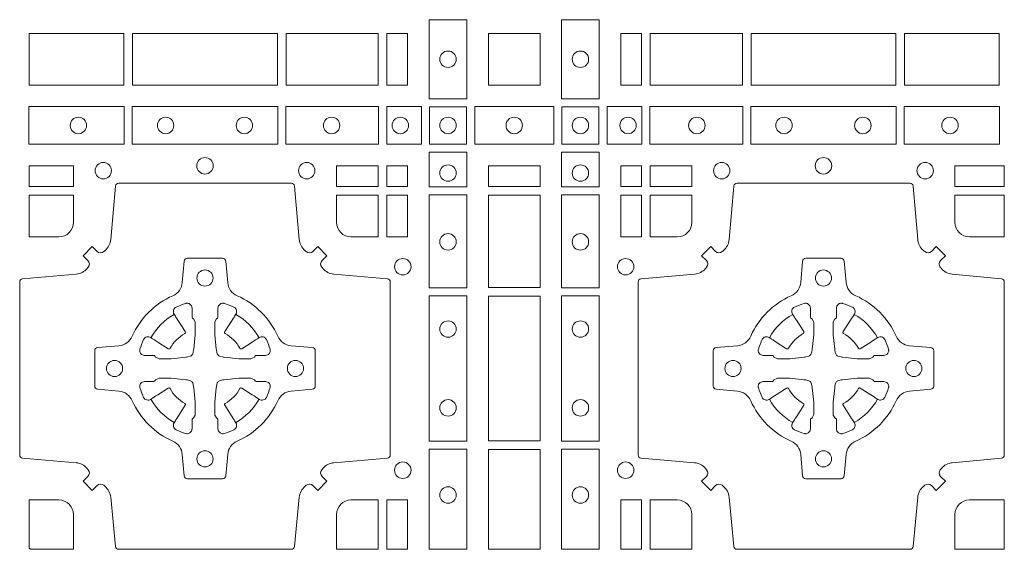
# Model space of a CAD drawing. Units: millimetres. Extents: x 0 to 21000, y 0 to 14850.
# Drawn here: x 9159 to 9464, y 9079 to 9243 of the extents above; entities that cross this region are included whole.
import ezdxf

# ---------------------------------------------------------------- set-up
doc = ezdxf.new("R2010")
doc.units = ezdxf.units.MM
doc.header["$LTSCALE"] = 333.33333
doc.layers.add('FRW-Rifi ST-B', color=7, linetype='Continuous', lineweight=5, transparency=0.5)

# ---------------------------------------------------------------- blocks, each defined once
blk = doc.blocks.new('ST-Block_(DS)')
at = {"color": 0, "linetype": 'Continuous', "lineweight": 0}
for points in [[(0.1411613225935184, 0.6202531784770144), (0.1411613225935184, 0.644746813178017), (0.1528387069700159, 0.644746813178017), (0.1528387069700159, 0.620253178477526)], [(0.1938386857510181, 0.6202531784770144), (0.1938386857510181, 0.644746813178017), (0.1821613013745207, 0.644746813178017), (0.1821613013745207, 0.620253178477526)], [(0.01733872294400385, 0.6404999971390168), (0.01733872294400385, 0.6244999945164977), (0.04666128754601573, 0.6244999945164977), (0.04666128754601573, 0.6404999971390168)], [(0.04933872818901364, 0.6244999945164977), (0.09416130185101679, 0.6244999945164977), (0.09416130185101679, 0.6404999971390168), (0.04933872818901364, 0.6404999971390168)], [(0.09683871269200495, 0.6404999971390168), (0.09683871269200495, 0.6244999945164977), (0.1254113018510168, 0.6244999945164977), (0.1254113018510168, 0.6404999971390168)], [(0.1280887126920049, 0.6244999945164977), (0.1280887126920049, 0.6404999971390168), (0.1344999969005016, 0.6404999971390168), (0.1344999969005016, 0.6244999945164977)], [(0.1755000054835136, 0.6244999945165262), (0.1595000028609945, 0.6244999945165262), (0.1595000028609945, 0.6404999971390453), (0.1651952564714918, 0.6404999971390453), (0.165300011634514, 0.6404999971390453), (0.1755000054835136, 0.6404999971390453), (0.1755000054835136, 0.6303000032905288), (0.1755000054835136, 0.6301952481270234)], [(0.1755000054835136, 0.6404999971390168), (0.1595000028609945, 0.6404999971390168), (0.1595000028609945, 0.6244999945164977), (0.1651952564714918, 0.6244999945164977), (0.165300011634514, 0.6244999945164977), (0.1755000054835136, 0.6244999945164977), (0.1755000054835136, 0.6346999883650142), (0.1755000054835136, 0.6348047435285196)], [(0.2069112956525316, 0.6404999971385337), (0.2069112956525316, 0.6244999945160146), (0.200500011444035, 0.6244999945160146), (0.200500011444035, 0.6404999971385337)], [(0.2069112956525316, 0.6244999945164977), (0.2069112956525316, 0.6404999971390168), (0.200500011444035, 0.6404999971390168), (0.200500011444035, 0.6244999945164977)], [(0.2381612956525316, 0.6244999945160146), (0.2381612956525316, 0.6404999971385337), (0.2095887064935198, 0.6404999971385337), (0.2095887064935198, 0.6244999945160146)], [(0.2381612956525316, 0.6404999971390168), (0.2381612956525316, 0.6244999945164977), (0.2095887064935198, 0.6244999945164977), (0.2095887064935198, 0.6404999971390168)], [(0.2856612801555229, 0.6404999971385337), (0.2408387064935198, 0.6404999971385337), (0.2408387064935198, 0.6244999945160146), (0.2856612801555229, 0.6244999945160146)], [(0.2856612801555229, 0.6244999945164977), (0.2408387064935198, 0.6244999945164977), (0.2408387064935198, 0.6404999971390168), (0.2856612801555229, 0.6404999971390168)], [(0.3176612854005327, 0.6244999945160146), (0.3176612854005327, 0.6404999971385337), (0.2883387207985209, 0.6404999971385337), (0.2883387207985209, 0.6244999945160146)], [(0.3176612854005327, 0.6404999971390168), (0.3176612854005327, 0.6244999945164977), (0.2883387207985209, 0.6244999945164977), (0.2883387207985209, 0.6404999971390168)], [(0.01725319027900696, 0.6061613142495332), (0.04676249623301487, 0.6061613142495332), (0.04676249623301487, 0.6178386986260307), (0.01725319027900696, 0.6178386986260307)], [(0.04923751950249766, 0.6061613142495332), (0.09426248073549459, 0.6061613142495332), (0.09426248073549459, 0.6178386986260307), (0.04923751950249766, 0.6178386986260307)], [(0.1254968345164968, 0.6178386986260307), (0.1254968345164968, 0.6061613142495332), (0.09673753380749872, 0.6061613142495332), (0.09673753380749872, 0.6178386986260307)], [(0.1387468278404924, 0.6178386986260307), (0.1387468278404924, 0.6061613142495332), (0.1280031800270081, 0.6061613142495332), (0.1280031800270081, 0.6178386986260307)], [(0.1412532031534965, 0.6177468180660242), (0.1412532031534965, 0.6062531948090282), (0.1527468264100094, 0.6062531948090282), (0.1527468264100094, 0.6177468180660242)], [(0.1552531868215112, 0.6178386986260307), (0.1797468215225138, 0.6178386986260307), (0.1797468215225138, 0.6061613142495332), (0.1552531868215112, 0.6061613142495332)], [(0.19374680519104, 0.6177468180655126), (0.19374680519104, 0.6062531948085166), (0.1822531819345272, 0.6062531948085166), (0.1822531819345272, 0.6177468180655126)], [(0.1962531805040442, 0.6178386986255191), (0.1962531805040442, 0.6061613142490216), (0.2069968283175285, 0.6061613142490216), (0.2069968283175285, 0.6178386986255191)], [(0.2095031738280397, 0.6178386986255191), (0.2095031738280397, 0.6061613142490216), (0.2382624745370379, 0.6061613142490216), (0.2382624745370379, 0.6178386986255191)], [(0.2857624888420389, 0.6061613142490216), (0.240737527609042, 0.6061613142490216), (0.240737527609042, 0.6178386986255191), (0.2857624888420389, 0.6178386986255191)], [(0.3177468180655296, 0.6061613142490216), (0.2882375121115217, 0.6061613142490216), (0.2882375121115217, 0.6178386986255191), (0.3177468180655296, 0.6178386986255191)], [(0.1528387069700159, 0.6037468194965356), (0.1411613225935184, 0.6037468194965356), (0.1411613225935184, 0.5930031716825397), (0.1528387069700159, 0.5930031716825397)], [(0.1821613013745207, 0.603746819496024), (0.1938386857510181, 0.603746819496024), (0.1938386857510181, 0.5930031716820281), (0.1821613013745207, 0.5930031716820281)], [(0.01733872294400385, 0.5930887043480482), (0.01733872294400385, 0.5994999885560333), (0.0310185551639961, 0.5994999885560333), (0.0310185551639961, 0.5930887043480482)], [(0.1124814450739962, 0.5930887043480482), (0.1124814450739962, 0.5994999885560333), (0.1254113018510168, 0.5994999885560333), (0.1254113018510168, 0.5930887043480482)], [(0.1280887126920049, 0.5930887043480482), (0.1280887126920049, 0.5994999885560333), (0.1344999969005016, 0.5994999885560333), (0.1344999969005016, 0.5930887043480482)], [(0.1595000028609945, 0.5930887043480482), (0.1595000028609945, 0.5994999885560333), (0.1755000054835136, 0.5994999885560333), (0.1755000054835136, 0.5930887043480482)], [(0.2069112956525316, 0.5930887043475366), (0.2069112956525316, 0.5994999885555217), (0.200500011444035, 0.5994999885555217), (0.200500011444035, 0.5930887043475366)], [(0.2225185632705404, 0.5930887043475366), (0.2225185632705404, 0.5994999885555217), (0.2095887064935198, 0.5994999885555217), (0.2095887064935198, 0.5930887043475366)], [(0.3192499905825059, 0.5930887043475366), (0.3039814412595092, 0.5930887043475366), (0.3039814412595092, 0.5994999885555217), (0.3192499905825059, 0.5994999885555217)], [(0.1280887126920049, 0.5774814367295278), (0.1344999969005016, 0.5774814367295278), (0.1344999969005016, 0.5904112935070316), (0.1280887126920049, 0.5904112935070316)], [(0.1528387069700159, 0.5904968261720285), (0.1528387069700159, 0.5617375254635419), (0.1411613225935184, 0.5617375254635419), (0.1411613225935184, 0.5904968261720285)], [(0.1595000028609945, 0.5618387043480482), (0.1595000028609945, 0.5904112935070316), (0.1755000054835136, 0.5904112935070316), (0.1755000054835136, 0.5618387043480482)], [(0.1821613013745207, 0.5904968261715169), (0.1821613013745207, 0.5617375254630304), (0.1938386857510181, 0.5617375254630304), (0.1938386857510181, 0.5904968261715169)], [(0.2069112956525316, 0.5774814367290162), (0.200500011444035, 0.5774814367290162), (0.200500011444035, 0.59041129350652), (0.2069112956525316, 0.59041129350652)], [(0.1528387069700159, 0.5592624723915378), (0.1411613225935184, 0.5592624723915378), (0.1411613225935184, 0.5142375111580293), (0.1528387069700159, 0.5142375111580293)], [(0.1755000054835136, 0.5143387198450284), (0.1595000028609945, 0.5143387198450284), (0.1595000028609945, 0.5591612935070316), (0.1755000054835136, 0.5591612935070316)], [(0.1821613013745207, 0.5592624723910262), (0.1938386857510181, 0.5592624723910262), (0.1938386857510181, 0.5142375111575177), (0.1821613013745207, 0.5142375111575177)], [(0.1528387069700159, 0.5117624878885465), (0.1411613225935184, 0.5117624878885465), (0.1411613225935184, 0.4807499974965026), (0.1528387069700159, 0.4807499974965026)], [(0.1595000028609945, 0.4807499974965026), (0.1595000028609945, 0.5116612792020305), (0.1755000054835136, 0.5116612792020305), (0.1755000054835136, 0.4807499974965026)], [(0.1821613013745207, 0.5117624878880349), (0.1938386857510181, 0.5117624878880349), (0.1938386857510181, 0.4807499974965026), (0.1821613013745207, 0.4807499974965026)], [(0.1280887126920049, 0.4807499974965026), (0.1280887126920049, 0.4960185468200393), (0.1344999969005016, 0.4960185468200393), (0.1344999969005016, 0.4807499974965026)], [(0.2004999995235153, 0.4807499974965026), (0.2069112837315004, 0.4807499974965026), (0.2069112837315004, 0.4960185468194993), (0.2004999995235153, 0.4960185468194993)]]:
    blk.add_lwpolyline(points, close=True, dxfattribs=at)
for points in [[(0.04037994146318624, 0.5005802094939327, 0.3934169849762357), (0.03833365440351599, 0.5005052268510326), (0.03683501482001361, 0.4990065574650373), (0.03400656580899408, 0.5018350064755452), (0.03550523519473359, 0.5033336460594455, 0.3937079339708334), (0.03558020864403488, 0.5053799472427443, -0.002909744600554349), (0.03521755337709465, 0.5058030366898549, 0.197738549460003), (0.03184658288950004, 0.5075478434565355), (0.01528227329220044, 0.5089970409873672, -0.3892531314078768), (0.0143716633320139, 0.5099907696250341), (0.0143716633320139, 0.5635092437270259, -0.3892459248336042), (0.01528227329251308, 0.5645029723645507), (0.03184658288927267, 0.5659521400932306, 0.197700557103032), (0.03521755242311997, 0.5676969544433916, -0.002909744600554349), (0.03558021783825893, 0.5681200504307924, 0.3937060540790648), (0.0355052351950178, 0.5701663672925292), (0.03400656580899408, 0.5716650068760316), (0.03683501482001361, 0.5744934260850414), (0.03833365440357284, 0.572994786501198, 0.3934496712986114), (0.04037995558672947, 0.5729197949320053, -0.002909744600554349), (0.04080304503406751, 0.5732824385170261, 0.1977170592532589), (0.04254785180049225, 0.5766534388070284), (0.04399704933132398, 0.5932177484040437, -0.3892607308852883), (0.04499077796901929, 0.59412832856205), (0.09850925207140904, 0.59412832856205, -0.3892535264894209), (0.09950298070901908, 0.5932177484040437), (0.1009521484372726, 0.5766534388067441, 0.1977100876512671), (0.1026969627873768, 0.5732824511529202, -0.002909744600554349), (0.1031200587748629, 0.5729198038580137, 0.3934447916420916), (0.1051663756369976, 0.5729947865010274), (0.1066650152205, 0.5744934260850414), (0.1094934344289982, 0.5716650068760316), (0.1079947948453253, 0.5701663672927282, 0.3937169124160596), (0.1079198032759905, 0.5681200479893107, -0.002909744600554349), (0.1082824468611818, 0.5676969468596553, 0.1976970101736479), (0.1116534471510136, 0.5659521400930316), (0.1282177567480574, 0.564502972364636, -0.3892535264894209), (0.1291283369060068, 0.5635092437270259), (0.1291283369060068, 0.5099907696250625, -0.389260730883658), (0.1282177567480005, 0.5089970409875377), (0.1116534471509567, 0.5075478434564502, 0.1977350021330027), (0.1082824594969054, 0.5058030407886633, -0.002909744600554349), (0.1079198122022547, 0.5053799331188884, 0.3937187923358352), (0.1079947948454958, 0.5033336460595308), (0.1094934344289982, 0.5018350064755452), (0.1066650152205, 0.4990065574650373), (0.1051663756367134, 0.5005052268508337, 0.3934121057108304), (0.1031200563332959, 0.5005802003000497, -0.002909744600554349), (0.1026969552038679, 0.5002175450328252, 0.1977116302039744), (0.1009521484375, 0.4968465745450317), (0.09950298070870645, 0.4816606074570018, -0.3892459248336043), (0.09850925207101113, 0.4807499974964458), (0.04499077796901929, 0.4807499974964458, -0.3892531314078769), (0.04399704933149451, 0.4816606074569449), (0.04254785180083331, 0.4968465745451454, 0.1977186016000398), (0.04080304913264854, 0.5002175440791348, -0.002909744600554349), (0.04037995558672947, 0.5005802003000497)], [(0.2946200668813503, 0.5005802094934211, -0.3934169849762357), (0.2966663539410206, 0.500505226850521), (0.298164993524523, 0.4990065574645257), (0.3009934425355425, 0.5018350064750337), (0.299494773149803, 0.5033336460589339, -0.3937079339708334), (0.2994197997005017, 0.5053799472422327, 0.002909744600554349), (0.2997824549674419, 0.5058030366893433, -0.197738549460003), (0.3031534254550365, 0.5075478434560239), (0.3183393806223194, 0.5089970409868556, 0.3892531314078768), (0.3192499905825059, 0.5099907696245225), (0.3192499905825059, 0.5635092437265143, 0.3892459248336042), (0.3183393806220067, 0.5645029723640391), (0.3031534254552639, 0.565952140092719, -0.197700557103032), (0.2997824559214166, 0.56769695444288, 0.002909744600554349), (0.2994197905062776, 0.5681200504302808, -0.3937060540790648), (0.2994947731495188, 0.5701663672920176), (0.3009934425355425, 0.57166500687552), (0.298164993524523, 0.5744934260845298), (0.2966663539409637, 0.5729947865006864, -0.3934496712986114), (0.2946200527578071, 0.5729197949314937, 0.002909744600554349), (0.2941969633104691, 0.5732824385165145, -0.1977170592532589), (0.2924521565440443, 0.5766534388065168), (0.2910029590132126, 0.5932177484035321, 0.3892607308852883), (0.2900092303755173, 0.5941283285615384), (0.2364907562731275, 0.5941283285615384, 0.3892535264894209), (0.2354970276355175, 0.5932177484035321), (0.234047859907264, 0.5766534388062325, -0.1977100876512671), (0.2323030455571597, 0.5732824511524086, 0.002909744600554349), (0.2318799495696737, 0.5729198038575021, -0.3934447916420916), (0.229833632707539, 0.5729947865005158), (0.2283349931240366, 0.5744934260845298), (0.2255065739155384, 0.57166500687552), (0.2270052134992113, 0.5701663672922166, -0.3937169124160596), (0.2270802050685461, 0.5681200479887991, 0.002909744600554349), (0.2267175614833548, 0.5676969468591437, -0.1976970101736479), (0.223346561193523, 0.56595214009252), (0.2067822515964792, 0.5645029723641244, 0.3892535264894209), (0.2058716714385298, 0.5635092437265143), (0.2058716714385298, 0.5099907696245509, 0.389260730883658), (0.2067822515965361, 0.5089970409870261), (0.2233465611935799, 0.5075478434559386, -0.1977350021330027), (0.2267175488476312, 0.5058030407881517, 0.002909744600554349), (0.2270801961422819, 0.5053799331183768, -0.3937187923358352), (0.2270052134990408, 0.5033336460590192), (0.2255065739155384, 0.5018350064750337), (0.2283349931240366, 0.4990065574645257), (0.2298336327078232, 0.5005052268503221, -0.3934121057108304), (0.2318799520112407, 0.5005802002995381, 0.002909744600554349), (0.2323030531406687, 0.5002175450323136, -0.1977116302039744), (0.2340478599070366, 0.4968465745445201), (0.2354970276358301, 0.4816606074570018, 0.3892459248336043), (0.2364907562735254, 0.4807499974964458), (0.2900092303755173, 0.4807499974964458, 0.3892531314078769), (0.2910029590130421, 0.4816606074569449), (0.2924521565437033, 0.4968465745446338, -0.1977186016000398), (0.294196959211888, 0.5002175440786232, 0.002909744600554349), (0.2946200527578071, 0.5005802002995381)], [(0.02650000596000268, 0.577481442857021, 0.414213562373095), (0.0310185551639961, 0.5820000052455327), (0.0310185551639961, 0.5904112935070316), (0.01733872294400385, 0.5904112935070316), (0.01733872294400385, 0.5774814367295278), (0.02650001645051248, 0.5774814367295278)], [(0.1170000059599943, 0.577481442857021, -0.414213562373095), (0.1124814450739962, 0.5820000052455327), (0.1124814450739962, 0.5904112935070316), (0.1254113018510168, 0.5904112935070316), (0.1254113018510168, 0.5774814367295278), (0.1170000135895179, 0.5774814367295278)], [(0.2180000023845423, 0.5774814428565094, 0.414213562373095), (0.2225185632705404, 0.5820000052450212), (0.2225185632705404, 0.59041129350652), (0.2095887064935198, 0.59041129350652), (0.2095887064935198, 0.5774814367290162), (0.2179999947550186, 0.5774814367290162)], [(0.3039814412595092, 0.5820000052450212), (0.3039814412595092, 0.59041129350652), (0.3192499905825059, 0.59041129350652), (0.3192499905825059, 0.5774814367290162), (0.3084999940400053, 0.5774814428565094, -0.414213562373095), (0.3039814392809888, 0.5819999976155259)], [(0.09427392482740515, 0.5267717719080736, -0.273217431262583), (0.09839937090850981, 0.529720205069026), (0.1049745976923475, 0.5302954792979335, 0.3892799323551107), (0.1058851778504959, 0.5312891781335338), (0.1058851778504959, 0.5422108054165165, 0.389260730883658), (0.104974597692518, 0.5432045340540412), (0.09839937090825401, 0.5437797784808538, -0.2732254361188151), (0.09427391421269249, 0.5467282332015202, 0.1862991755783156), (0.0817282497878864, 0.5592739164833631, -0.273215334542155), (0.07877978682500952, 0.5633993625645246), (0.07820454239819696, 0.5699745893480497, 0.3892607308852883), (0.07721081376050165, 0.5708851695065391), (0.06628918647726323, 0.5708851695065391, 0.3892799323551107), (0.06529548764200399, 0.5699745893480497), (0.06472021341303957, 0.5633993625643825, -0.2732184433903619), (0.06177177037451997, 0.5592739058687073, 0.1862991755783157), (0.04922610521313686, 0.5467282414441001, -0.2732063037114268), (0.04510062932951087, 0.5437797784810243), (0.03852540254584369, 0.5432045340542402, 0.3892421991556839), (0.03761482238749636, 0.5422108054165449), (0.03761482238749636, 0.5312891781332212, 0.3892613972643062), (0.03852540254550263, 0.5302954792980472), (0.04510062932970982, 0.5297202050687986, -0.2731982958055906), (0.04922609770733288, 0.5267717620305348, 0.1862991755783156), (0.06177178025214403, 0.5142260968685832, -0.2732187942303899), (0.06472021341301115, 0.5101006209855257), (0.06529548764183346, 0.5035253942017164, 0.389261397264306), (0.06628918647751902, 0.5026148140435396), (0.07721081376050165, 0.5026148140435396, 0.389242199155684), (0.07820454239799801, 0.5035253942015459), (0.07877978682512321, 0.5101006209852414, -0.2732156853444537), (0.0817282415455054, 0.5142260893633477, 0.1862991755783156), (0.09427391421269249, 0.5267717620305348)], [(0.2407260835171314, 0.526771771907562, 0.273217431262583), (0.2366006374360268, 0.5297202050685144), (0.2300254106521891, 0.5302954792974219, -0.3892799323551107), (0.2291148304940407, 0.5312891781330222), (0.2291148304940407, 0.5422108054160049, -0.389260730883658), (0.2300254106520185, 0.5432045340535296), (0.2366006374362826, 0.5437797784803422, 0.2732254361188151), (0.2407260941318441, 0.5467282332010086, -0.1862991755783156), (0.2532717585566502, 0.5592739164828515, 0.273215334542155), (0.2562202215195271, 0.563399362564013), (0.2567954659463396, 0.5699745893475381, -0.3892607308852883), (0.2577891945840349, 0.5708851695060275), (0.2687108218672734, 0.5708851695060275, -0.3892799323551107), (0.2697045207025326, 0.5699745893475381), (0.270279794931497, 0.5633993625638709, 0.2732184433903619), (0.2732282379700166, 0.5592739058681957, -0.1862991755783157), (0.2857739031313997, 0.5467282414435886, 0.2732063037114268), (0.2898993790150257, 0.5437797784805127), (0.2964746057986929, 0.5432045340537286, -0.3892421991556839), (0.2973851859570402, 0.5422108054160333), (0.2973851859570402, 0.5312891781327096, -0.3892613972643062), (0.296474605799034, 0.5302954792975356), (0.2898993790148268, 0.529720205068287, 0.2731982958055906), (0.2857739106372037, 0.5267717620300232, -0.1862991755783156), (0.2732282280923926, 0.5142260968680716, 0.2732187942303899), (0.2702797949315254, 0.5101006209850141), (0.2697045207027031, 0.5035253942012048, -0.389261397264306), (0.2687108218670176, 0.502614814043028), (0.2577891945840349, 0.502614814043028, -0.389242199155684), (0.2567954659465386, 0.5035253942010343), (0.2562202215194134, 0.5101006209847299, 0.2732156853444537), (0.2532717667990312, 0.5142260893628361, -0.1862991755783156), (0.2407260941318441, 0.5267717620300232)], [(0.05155284934429005, 0.542397567148015, -0.05033384516119453), (0.05160866631683803, 0.5426935906798747, -0.03826085540082153), (0.05274949990021582, 0.5456931827589813, -0.1106630857780764), (0.05315184593192157, 0.54621123075529, -0.1089904944791162), (0.05372720956756893, 0.5465055882936554, -0.2097695224776447), (0.05491775626740036, 0.5463161926529096), (0.05554106831550598, 0.5459191083912174), (0.05569481849650515, 0.5458211481572164), (0.05607193708399905, 0.5455809116367334), (0.05656868219350031, 0.5452644407752416), (0.05712854862201766, 0.5449077665807351), (0.06035675524316275, 0.5428511787939101, 0.4273548723948686), (0.060918289996863, 0.5429888904284326, -0.1321737406391018), (0.06551110146583028, 0.5475817018969167, 0.4273548723962861), (0.06564882397651672, 0.5481432259087171), (0.06359222531301612, 0.5513714432722168), (0.06336757540699978, 0.5517240345482151), (0.06303197145450667, 0.5522508502012329), (0.06275960803000658, 0.5526783645157423), (0.06258088350250546, 0.5529589235787284), (0.06218376541912107, 0.5535822922778664, -0.2097654218941617), (0.06199440360043695, 0.554772782326296, -0.1090038813580656), (0.06228875745730988, 0.5553481400531552, -0.1106630857780764), (0.06280680913471315, 0.5557504919939333, -0.03826085540082148), (0.06580640121384818, 0.5568913255765722, -0.05033384516119459), (0.06610241532294481, 0.5569471299651241, -0.1690596569928111), (0.06705799698801229, 0.55670406222373), (0.06757634878150043, 0.5561158835892286), (0.06773093342749803, 0.5554526627067276), (0.06773093342749803, 0.5550299763682176), (0.06773093342749803, 0.5535804510122375), (0.06773093342749803, 0.5526385486127197), (0.06775665283200283, 0.5524877488617221), (0.06782987713799571, 0.5523537278177173), (0.06793636083600063, 0.5522490322592262), (0.0680506825445093, 0.5521771192552194), (0.06815034151051691, 0.5521270215517404), (0.06821539998051662, 0.5520807087427215), (0.06822335720050887, 0.5520687580112167), (0.06869199872005538, 0.5511816620829109, -0.0866255431212426), (0.0687499940395071, 0.5507136166097268), (0.0687499940395071, 0.5474952340128141, -0.02769468949054159), (0.06873404979700126, 0.5471925616267299), (0.06824445724450356, 0.5426977753642177), (0.06822335720050887, 0.5424713671212373), (0.06808692216850432, 0.5417431175712295), (0.06794005632360722, 0.5412499785427087, -0.2136883009673351), (0.0672500133510141, 0.5405599355702293), (0.06630459427799451, 0.5403138577942173), (0.06602862477299709, 0.5402766346937256), (0.06580221652950513, 0.5402555346492193), (0.06130743026699292, 0.5397659420972332), (0.06113794445951726, 0.5397528886797147), (0.06100475788099402, 0.5397499978547273), (0.05778637528396757, 0.5397499978547273, -0.08354063935648358), (0.05731832981101093, 0.5398079931737243), (0.05643123388250615, 0.5402766346937256), (0.0564192831515129, 0.5402845919137178), (0.05636298656449412, 0.5403692007067207), (0.05629846453649634, 0.5404929399492175), (0.05620241165149764, 0.5406199872497268), (0.0560801029205038, 0.540713268518715), (0.05593535304049624, 0.5407630085947233), (0.05586144328100318, 0.5407690584662248), (0.05491954088199691, 0.5407690584662248), (0.05347001552550523, 0.5407690584662248), (0.05304732918699528, 0.5407690584662248), (0.05212685465801314, 0.5410846650602252), (0.05179592967013491, 0.5414419949057958, -0.1688973364935164), (0.05155286192874087, 0.5423975765708349)], [(0.09194715089373062, 0.542397567148015, 0.05033384516119453), (0.09189133392118265, 0.5426935906798747, 0.03826085540082153), (0.09075050033780485, 0.5456931827589813, 0.1106630857780764), (0.0903481543060991, 0.54621123075529, 0.1089904944791162), (0.08977279067045174, 0.5465055882936554, 0.2097695224776447), (0.08858224397062031, 0.5463161926529096), (0.0879589319225147, 0.5459191083912174), (0.08780518174151553, 0.5458211481572164), (0.08742806315402163, 0.5455809116367334), (0.08693131804452037, 0.5452644407752416), (0.08637145161600301, 0.5449077665807351), (0.08314324499485792, 0.5428511787939101, -0.4273548723948686), (0.08258171024115768, 0.5429888904284326, 0.1321737406391018), (0.0779888987721904, 0.5475817018969167, -0.4273548723962861), (0.07785117626150395, 0.5481432259087171), (0.07990777492500456, 0.5513714432722168), (0.0801324248310209, 0.5517240345482151), (0.080468028783514, 0.5522508502012329), (0.0807403922080141, 0.5526783645157423), (0.08091911673551522, 0.5529589235787284), (0.0813162348188996, 0.5535822922778664, 0.2097654218941617), (0.08150559663758372, 0.554772782326296, 0.1090038813580656), (0.08121124278071079, 0.5553481400531552, 0.1106630857780764), (0.08069319110330753, 0.5557504919939333, 0.03826085540082148), (0.0776935990241725, 0.5568913255765722, 0.05033384516119459), (0.07739758491507587, 0.5569471299651241, 0.1690596569928111), (0.07644200325000838, 0.55670406222373), (0.07592365145652025, 0.5561158835892286), (0.07576906681052265, 0.5554526627067276), (0.07576906681052265, 0.5550299763682176), (0.07576906681052265, 0.5535804510122375), (0.07576906681052265, 0.5526385486127197), (0.07574334740601785, 0.5524877488617221), (0.07567012310002497, 0.5523537278177173), (0.07556363940202004, 0.5522490322592262), (0.07544931769351138, 0.5521771192552194), (0.07534965872750377, 0.5521270215517404), (0.07528460025750405, 0.5520807087427215), (0.0752766430375118, 0.5520687580112167), (0.0748080015179653, 0.5511816620829109, 0.0866255431212426), (0.07475000619851357, 0.5507136166097268), (0.07475000619851357, 0.5474952340128141, 0.02769468949054159), (0.07476595044101941, 0.5471925616267299), (0.07525554299351711, 0.5426977753642177), (0.0752766430375118, 0.5424713671212373), (0.07541307806951636, 0.5417431175712295), (0.07555994391441345, 0.5412499785427087, 0.2136883009673351), (0.07624998688700657, 0.5405599355702293), (0.07719540596002616, 0.5403138577942173), (0.07747137546502358, 0.5402766346937256), (0.07769778370851554, 0.5402555346492193), (0.08219256997102775, 0.5397659420972332), (0.08236205577850342, 0.5397528886797147), (0.08249524235702665, 0.5397499978547273), (0.0857136249540531, 0.5397499978547273, 0.08354063935648358), (0.08618167042700975, 0.5398079931737243), (0.08706876635551453, 0.5402766346937256), (0.08708071708650778, 0.5402845919137178), (0.08713701367352655, 0.5403692007067207), (0.08720153570152434, 0.5404929399492175), (0.08729758858652303, 0.5406199872497268), (0.08741989731751687, 0.540713268518715), (0.08756464719752444, 0.5407630085947233), (0.0876385569570175, 0.5407690584662248), (0.08858045935602377, 0.5407690584662248), (0.09002998471251544, 0.5407690584662248), (0.09045267105102539, 0.5407690584662248), (0.09137314558000753, 0.5410846650602252), (0.09170407056788576, 0.5414419949057958, 0.1688973364935164), (0.09194713830927981, 0.5423975765708349)], [(0.243052857450806, 0.5423975671475034, -0.05033384516119453), (0.2431086744233539, 0.5426935906793631, -0.03826085540082153), (0.2442495080067317, 0.5456931827584697, -0.1106630857780764), (0.2446518540384375, 0.5462112307547784, -0.1089904944791162), (0.2452272176740848, 0.5465055882931438, -0.2097695224776447), (0.2464177643739163, 0.5463161926523981), (0.2470410764220219, 0.5459191083907058), (0.2471948266030211, 0.5458211481567048), (0.247571945190515, 0.5455809116362218), (0.2480686903000162, 0.54526444077473), (0.2486285567285336, 0.5449077665802236), (0.2518567633496787, 0.5428511787933985, 0.4273548723948686), (0.2524182981033789, 0.542988890427921, -0.1321737406391018), (0.2570111095723462, 0.5475817018964051, 0.4273548723962861), (0.2571488320830326, 0.5481432259082055), (0.255092233419532, 0.5513714432717052), (0.2548675835135157, 0.5517240345477035), (0.2545319795610226, 0.5522508502007213), (0.2542596161365225, 0.5526783645152307), (0.2540808916090214, 0.5529589235782169), (0.253683773525637, 0.5535822922773548, -0.2097654218941617), (0.2534944117069529, 0.5547727823257844, -0.1090038813580656), (0.2537887655638258, 0.5553481400526437, -0.1106630857780764), (0.2543068172412291, 0.5557504919934217, -0.03826085540082148), (0.2573064093203641, 0.5568913255760606, -0.05033384516119459), (0.2576024234294607, 0.5569471299646125, -0.1690596569928111), (0.2585580050945282, 0.5567040622232184), (0.2590763568880163, 0.556115883588717), (0.2592309415340139, 0.555452662706216), (0.2592309415340139, 0.555029976367706), (0.2592309415340139, 0.5535804510117259), (0.2592309415340139, 0.5526385486122081), (0.2592566609385187, 0.5524877488612105), (0.2593298852445116, 0.5523537278172057), (0.2594363689425165, 0.5522490322587146), (0.2595506906510252, 0.5521771192547078), (0.2596503496170328, 0.5521270215512288), (0.2597154080870325, 0.5520807087422099), (0.2597233653070248, 0.5520687580107051), (0.2601920068265713, 0.5511816620823993, -0.0866255431212426), (0.260250002146023, 0.5507136166092153), (0.260250002146023, 0.5474952340123025, -0.02769468949054159), (0.2602340579035172, 0.5471925616262183), (0.2597444653510195, 0.5426977753637061), (0.2597233653070248, 0.5424713671207257), (0.2595869302750202, 0.5417431175707179), (0.2594400644301231, 0.5412499785421971, -0.2136883009673351), (0.25875002145753, 0.5405599355697177), (0.2578046023845104, 0.5403138577937057), (0.257528632879513, 0.540276634693214), (0.257302224636021, 0.5402555346487077), (0.2528074383735088, 0.5397659420967216), (0.2526379525660332, 0.5397528886792031), (0.2525047659875099, 0.5397499978542157), (0.2492863833904835, 0.5397499978542157, -0.08354063935648358), (0.2488183379175268, 0.5398079931732127), (0.2479312419890221, 0.540276634693214), (0.2479192912580288, 0.5402845919132062), (0.24786299467101, 0.5403692007062091), (0.2477984726430122, 0.540492939948706), (0.2477024197580135, 0.5406199872492152), (0.2475801110270197, 0.5407132685182034), (0.2474353611470121, 0.5407630085942117), (0.2473614513875191, 0.5407690584657132), (0.2464195489885128, 0.5407690584657132), (0.2449700236320211, 0.5407690584657132), (0.2445473372935112, 0.5407690584657132), (0.2436268627645291, 0.5410846650597136), (0.2432959377766508, 0.5414419949052842, -0.1688973364935164), (0.2430528700352568, 0.5423975765703233)], [(0.2834471590002465, 0.5423975671475034, 0.05033384516119453), (0.2833913420276986, 0.5426935906793631, 0.03826085540082153), (0.2822505084443208, 0.5456931827584697, 0.1106630857780764), (0.281848162412615, 0.5462112307547784, 0.1089904944791162), (0.2812727987769676, 0.5465055882931438, 0.2097695224776447), (0.2800822520771362, 0.5463161926523981), (0.2794589400290306, 0.5459191083907058), (0.2793051898480314, 0.5458211481567048), (0.2789280712605375, 0.5455809116362218), (0.2784313261510363, 0.54526444077473), (0.2778714597225189, 0.5449077665802236), (0.2746432531013738, 0.5428511787933985, -0.4273548723948686), (0.2740817183476736, 0.542988890427921, 0.1321737406391018), (0.2694889068787063, 0.5475817018964051, -0.4273548723962861), (0.2693511843680199, 0.5481432259082055), (0.2714077830315205, 0.5513714432717052), (0.2716324329375368, 0.5517240345477035), (0.2719680368900299, 0.5522508502007213), (0.27224040031453, 0.5526783645152307), (0.2724191248420311, 0.5529589235782169), (0.2728162429254155, 0.5535822922773548, 0.2097654218941617), (0.2730056047440996, 0.5547727823257844, 0.1090038813580656), (0.2727112508872267, 0.5553481400526437, 0.1106630857780764), (0.2721931992098234, 0.5557504919934217, 0.03826085540082148), (0.2691936071306884, 0.5568913255760606, 0.05033384516119459), (0.2688975930215918, 0.5569471299646125, 0.1690596569928111), (0.2679420113565243, 0.5567040622232184), (0.2674236595630362, 0.556115883588717), (0.2672690749170386, 0.555452662706216), (0.2672690749170386, 0.555029976367706), (0.2672690749170386, 0.5535804510117259), (0.2672690749170386, 0.5526385486122081), (0.2672433555125338, 0.5524877488612105), (0.2671701312065409, 0.5523537278172057), (0.267063647508536, 0.5522490322587146), (0.2669493258000273, 0.5521771192547078), (0.2668496668340197, 0.5521270215512288), (0.26678460836402, 0.5520807087422099), (0.2667766511440277, 0.5520687580107051), (0.2663080096244812, 0.5511816620823993, 0.0866255431212426), (0.2662500143050295, 0.5507136166092153), (0.2662500143050295, 0.5474952340123025, 0.02769468949054159), (0.2662659585475353, 0.5471925616262183), (0.266755551100033, 0.5426977753637061), (0.2667766511440277, 0.5424713671207257), (0.2669130861760323, 0.5417431175707179), (0.2670599520209294, 0.5412499785421971, 0.2136883009673351), (0.2677499949935225, 0.5405599355697177), (0.2686954140665421, 0.5403138577937057), (0.2689713835715395, 0.540276634693214), (0.2691977918150315, 0.5402555346487077), (0.2736925780775437, 0.5397659420967216), (0.2738620638850193, 0.5397528886792031), (0.2739952504635426, 0.5397499978542157), (0.277213633060569, 0.5397499978542157, 0.08354063935648358), (0.2776816785335257, 0.5398079931732127), (0.2785687744620304, 0.540276634693214), (0.2785807251930237, 0.5402845919132062), (0.2786370217800425, 0.5403692007062091), (0.2787015438080402, 0.540492939948706), (0.2787975966930389, 0.5406199872492152), (0.2789199054240328, 0.5407132685182034), (0.2790646553040403, 0.5407630085942117), (0.2791385650635334, 0.5407690584657132), (0.2800804674625397, 0.5407690584657132), (0.2815299928190313, 0.5407690584657132), (0.2819526791575413, 0.5407690584657132), (0.2828731536865234, 0.5410846650597136), (0.2832040786744017, 0.5414419949052842, 0.1688973364935164), (0.2834471464157957, 0.5423975765703233)], [(0.05155284934429005, 0.531102416401751, 0.05033384516119453), (0.05160866631683803, 0.5308063928698914, 0.03826085540082153), (0.05274949990021582, 0.5278068007907848, 0.1106630857780764), (0.05315184593192157, 0.5272887527944761, 0.1089904944791162), (0.05372720956756893, 0.5269943952561107, 0.2097695224776447), (0.05491775626740036, 0.5271837908968564), (0.05554106831550598, 0.5275808751585487), (0.05569481849650515, 0.5276788353925497), (0.05607193708399905, 0.5279190719130327), (0.05656868219350031, 0.5282355427745244), (0.05712854862201766, 0.5285922169690309), (0.06035675524316275, 0.530648804755856, -0.4273548723948686), (0.060918289996863, 0.5305110931213335, 0.1321737406391018), (0.06551110146583028, 0.5259182816528494, -0.4273548723962861), (0.06564882397651672, 0.5253567576410489), (0.06359222531301612, 0.5221285402775493), (0.06336757540699978, 0.521775949001551), (0.06303197145450667, 0.5212491333485332), (0.06275960803000658, 0.5208216190340238), (0.06258088350250546, 0.5205410599710376), (0.06218376541912107, 0.5199176912718997, 0.2097654218941617), (0.06199440360043695, 0.51872720122347, 0.1090038813580656), (0.06228875745730988, 0.5181518434966108, 0.1106630857780764), (0.06280680913471315, 0.5177494915558327, 0.03826085540082148), (0.06580640121384818, 0.5166086579731939, 0.05033384516119459), (0.06610241532294481, 0.516552853584642, 0.1690596569928111), (0.06705799698801229, 0.516795921326036), (0.06757634878150043, 0.5173840999605375), (0.06773093342749803, 0.5180473208430385), (0.06773093342749803, 0.5184700071815485), (0.06773093342749803, 0.5199195325375285), (0.06773093342749803, 0.5208614349370464), (0.06775665283200283, 0.5210122346880439), (0.06782987713799571, 0.5211462557320488), (0.06793636083600063, 0.5212509512905399), (0.0680506825445093, 0.5213228642945467), (0.06815034151051691, 0.5213729619980256), (0.06821539998051662, 0.5214192748070445), (0.06822335720050887, 0.5214312255385494), (0.06869199872005538, 0.5223183214668552, 0.0866255431212426), (0.0687499940395071, 0.5227863669400392), (0.0687499940395071, 0.526004749536952, 0.02769468949054159), (0.06873404979700126, 0.5263074219230361), (0.06824445724450356, 0.5308022081855484), (0.06822335720050887, 0.5310286164285287), (0.06808692216850432, 0.5317568659785366), (0.06794005632360722, 0.5322500050070573, 0.2136883009673351), (0.0672500133510141, 0.5329400479795368), (0.06630459427799451, 0.5331861257555488), (0.06602862477299709, 0.5332233488560405), (0.06580221652950513, 0.5332444489005468), (0.06130743026699292, 0.5337340414525329), (0.06113794445951726, 0.5337470948700513), (0.06100475788099402, 0.5337499856950387), (0.05778637528396757, 0.5337499856950387, 0.08354063935648358), (0.05731832981101093, 0.5336919903760418), (0.05643123388250615, 0.5332233488560405), (0.0564192831515129, 0.5332153916360483), (0.05636298656449412, 0.5331307828430454), (0.05629846453649634, 0.5330070436005485), (0.05620241165149764, 0.5328799963000392), (0.0560801029205038, 0.532786715031051), (0.05593535304049624, 0.5327369749550428), (0.05586144328100318, 0.5327309250835413), (0.05491954088199691, 0.5327309250835413), (0.05347001552550523, 0.5327309250835413), (0.05304732918699528, 0.5327309250835413), (0.05212685465801314, 0.5324153184895408), (0.05179592967013491, 0.5320579886439702, 0.1688973364935164), (0.05155286192874087, 0.5311024069789312)], [(0.09194715089373062, 0.531102416401751, -0.05033384516119453), (0.09189133392118265, 0.5308063928698914, -0.03826085540082153), (0.09075050033780485, 0.5278068007907848, -0.1106630857780764), (0.0903481543060991, 0.5272887527944761, -0.1089904944791162), (0.08977279067045174, 0.5269943952561107, -0.2097695224776447), (0.08858224397062031, 0.5271837908968564), (0.0879589319225147, 0.5275808751585487), (0.08780518174151553, 0.5276788353925497), (0.08742806315402163, 0.5279190719130327), (0.08693131804452037, 0.5282355427745244), (0.08637145161600301, 0.5285922169690309), (0.08314324499485792, 0.530648804755856, 0.4273548723948686), (0.08258171024115768, 0.5305110931213335, -0.1321737406391018), (0.0779888987721904, 0.5259182816528494, 0.4273548723962861), (0.07785117626150395, 0.5253567576410489), (0.07990777492500456, 0.5221285402775493), (0.0801324248310209, 0.521775949001551), (0.080468028783514, 0.5212491333485332), (0.0807403922080141, 0.5208216190340238), (0.08091911673551522, 0.5205410599710376), (0.0813162348188996, 0.5199176912718997, -0.2097654218941617), (0.08150559663758372, 0.51872720122347, -0.1090038813580656), (0.08121124278071079, 0.5181518434966108, -0.1106630857780764), (0.08069319110330753, 0.5177494915558327, -0.03826085540082148), (0.0776935990241725, 0.5166086579731939, -0.05033384516119459), (0.07739758491507587, 0.516552853584642, -0.1690596569928111), (0.07644200325000838, 0.516795921326036), (0.07592365145652025, 0.5173840999605375), (0.07576906681052265, 0.5180473208430385), (0.07576906681052265, 0.5184700071815485), (0.07576906681052265, 0.5199195325375285), (0.07576906681052265, 0.5208614349370464), (0.07574334740601785, 0.5210122346880439), (0.07567012310002497, 0.5211462557320488), (0.07556363940202004, 0.5212509512905399), (0.07544931769351138, 0.5213228642945467), (0.07534965872750377, 0.5213729619980256), (0.07528460025750405, 0.5214192748070445), (0.0752766430375118, 0.5214312255385494), (0.0748080015179653, 0.5223183214668552, -0.0866255431212426), (0.07475000619851357, 0.5227863669400392), (0.07475000619851357, 0.526004749536952, -0.02769468949054159), (0.07476595044101941, 0.5263074219230361), (0.07525554299351711, 0.5308022081855484), (0.0752766430375118, 0.5310286164285287), (0.07541307806951636, 0.5317568659785366), (0.07555994391441345, 0.5322500050070573, -0.2136883009673351), (0.07624998688700657, 0.5329400479795368), (0.07719540596002616, 0.5331861257555488), (0.07747137546502358, 0.5332233488560405), (0.07769778370851554, 0.5332444489005468), (0.08219256997102775, 0.5337340414525329), (0.08236205577850342, 0.5337470948700513), (0.08249524235702665, 0.5337499856950387), (0.0857136249540531, 0.5337499856950387, -0.08354063935648358), (0.08618167042700975, 0.5336919903760418), (0.08706876635551453, 0.5332233488560405), (0.08708071708650778, 0.5332153916360483), (0.08713701367352655, 0.5331307828430454), (0.08720153570152434, 0.5330070436005485), (0.08729758858652303, 0.5328799963000392), (0.08741989731751687, 0.532786715031051), (0.08756464719752444, 0.5327369749550428), (0.0876385569570175, 0.5327309250835413), (0.08858045935602377, 0.5327309250835413), (0.09002998471251544, 0.5327309250835413), (0.09045267105102539, 0.5327309250835413), (0.09137314558000753, 0.5324153184895408), (0.09170407056788576, 0.5320579886439702, -0.1688973364935164), (0.09194713830927981, 0.5311024069789312)], [(0.243052857450806, 0.5311024164012395, 0.05033384516119453), (0.2431086744233539, 0.5308063928693798, 0.03826085540082153), (0.2442495080067317, 0.5278068007902732, 0.1106630857780764), (0.2446518540384375, 0.5272887527939645, 0.1089904944791162), (0.2452272176740848, 0.5269943952555991, 0.2097695224776447), (0.2464177643739163, 0.5271837908963448), (0.2470410764220219, 0.5275808751580371), (0.2471948266030211, 0.5276788353920381), (0.247571945190515, 0.5279190719125211), (0.2480686903000162, 0.5282355427740129), (0.2486285567285336, 0.5285922169685193), (0.2518567633496787, 0.5306488047553444, -0.4273548723948686), (0.2524182981033789, 0.5305110931208219, 0.1321737406391018), (0.2570111095723462, 0.5259182816523378, -0.4273548723962861), (0.2571488320830326, 0.5253567576405374), (0.255092233419532, 0.5221285402770377), (0.2548675835135157, 0.5217759490010394), (0.2545319795610226, 0.5212491333480216), (0.2542596161365225, 0.5208216190335122), (0.2540808916090214, 0.520541059970526), (0.253683773525637, 0.5199176912713881, 0.2097654218941617), (0.2534944117069529, 0.5187272012229585, 0.1090038813580656), (0.2537887655638258, 0.5181518434960992, 0.1106630857780764), (0.2543068172412291, 0.5177494915553211, 0.03826085540082148), (0.2573064093203641, 0.5166086579726823, 0.05033384516119459), (0.2576024234294607, 0.5165528535841304, 0.1690596569928111), (0.2585580050945282, 0.5167959213255244), (0.2590763568880163, 0.5173840999600259), (0.2592309415340139, 0.5180473208425269), (0.2592309415340139, 0.5184700071810369), (0.2592309415340139, 0.519919532537017), (0.2592309415340139, 0.5208614349365348), (0.2592566609385187, 0.5210122346875323), (0.2593298852445116, 0.5211462557315372), (0.2594363689425165, 0.5212509512900283), (0.2595506906510252, 0.5213228642940351), (0.2596503496170328, 0.521372961997514), (0.2597154080870325, 0.5214192748065329), (0.2597233653070248, 0.5214312255380378), (0.2601920068265713, 0.5223183214663436, 0.0866255431212426), (0.260250002146023, 0.5227863669395276), (0.260250002146023, 0.5260047495364404, 0.02769468949054159), (0.2602340579035172, 0.5263074219225246), (0.2597444653510195, 0.5308022081850368), (0.2597233653070248, 0.5310286164280171), (0.2595869302750202, 0.531756865978025), (0.2594400644301231, 0.5322500050065457, 0.2136883009673351), (0.25875002145753, 0.5329400479790252), (0.2578046023845104, 0.5331861257550372), (0.257528632879513, 0.5332233488555289), (0.257302224636021, 0.5332444489000352), (0.2528074383735088, 0.5337340414520213), (0.2526379525660332, 0.5337470948695398), (0.2525047659875099, 0.5337499856945271), (0.2492863833904835, 0.5337499856945271, 0.08354063935648358), (0.2488183379175268, 0.5336919903755302), (0.2479312419890221, 0.5332233488555289), (0.2479192912580288, 0.5332153916355367), (0.24786299467101, 0.5331307828425338), (0.2477984726430122, 0.5330070436000369), (0.2477024197580135, 0.5328799962995276), (0.2475801110270197, 0.5327867150305394), (0.2474353611470121, 0.5327369749545312), (0.2473614513875191, 0.5327309250830297), (0.2464195489885128, 0.5327309250830297), (0.2449700236320211, 0.5327309250830297), (0.2445473372935112, 0.5327309250830297), (0.2436268627645291, 0.5324153184890292), (0.2432959377766508, 0.5320579886434587, 0.1688973364935164), (0.2430528700352568, 0.5311024069784196)], [(0.2834471590002465, 0.5311024164012395, -0.05033384516119453), (0.2833913420276986, 0.5308063928693798, -0.03826085540082153), (0.2822505084443208, 0.5278068007902732, -0.1106630857780764), (0.281848162412615, 0.5272887527939645, -0.1089904944791162), (0.2812727987769676, 0.5269943952555991, -0.2097695224776447), (0.2800822520771362, 0.5271837908963448), (0.2794589400290306, 0.5275808751580371), (0.2793051898480314, 0.5276788353920381), (0.2789280712605375, 0.5279190719125211), (0.2784313261510363, 0.5282355427740129), (0.2778714597225189, 0.5285922169685193), (0.2746432531013738, 0.5306488047553444, 0.4273548723948686), (0.2740817183476736, 0.5305110931208219, -0.1321737406391018), (0.2694889068787063, 0.5259182816523378, 0.4273548723962861), (0.2693511843680199, 0.5253567576405374), (0.2714077830315205, 0.5221285402770377), (0.2716324329375368, 0.5217759490010394), (0.2719680368900299, 0.5212491333480216), (0.27224040031453, 0.5208216190335122), (0.2724191248420311, 0.520541059970526), (0.2728162429254155, 0.5199176912713881, -0.2097654218941617), (0.2730056047440996, 0.5187272012229585, -0.1090038813580656), (0.2727112508872267, 0.5181518434960992, -0.1106630857780764), (0.2721931992098234, 0.5177494915553211, -0.03826085540082148), (0.2691936071306884, 0.5166086579726823, -0.05033384516119459), (0.2688975930215918, 0.5165528535841304, -0.1690596569928111), (0.2679420113565243, 0.5167959213255244), (0.2674236595630362, 0.5173840999600259), (0.2672690749170386, 0.5180473208425269), (0.2672690749170386, 0.5184700071810369), (0.2672690749170386, 0.519919532537017), (0.2672690749170386, 0.5208614349365348), (0.2672433555125338, 0.5210122346875323), (0.2671701312065409, 0.5211462557315372), (0.267063647508536, 0.5212509512900283), (0.2669493258000273, 0.5213228642940351), (0.2668496668340197, 0.521372961997514), (0.26678460836402, 0.5214192748065329), (0.2667766511440277, 0.5214312255380378), (0.2663080096244812, 0.5223183214663436, -0.0866255431212426), (0.2662500143050295, 0.5227863669395276), (0.2662500143050295, 0.5260047495364404, -0.02769468949054159), (0.2662659585475353, 0.5263074219225246), (0.266755551100033, 0.5308022081850368), (0.2667766511440277, 0.5310286164280171), (0.2669130861760323, 0.531756865978025), (0.2670599520209294, 0.5322500050065457, -0.2136883009673351), (0.2677499949935225, 0.5329400479790252), (0.2686954140665421, 0.5331861257550372), (0.2689713835715395, 0.5332233488555289), (0.2691977918150315, 0.5332444489000352), (0.2736925780775437, 0.5337340414520213), (0.2738620638850193, 0.5337470948695398), (0.2739952504635426, 0.5337499856945271), (0.277213633060569, 0.5337499856945271, -0.08354063935648358), (0.2776816785335257, 0.5336919903755302), (0.2785687744620304, 0.5332233488555289), (0.2785807251930237, 0.5332153916355367), (0.2786370217800425, 0.5331307828425338), (0.2787015438080402, 0.5330070436000369), (0.2787975966930389, 0.5328799962995276), (0.2789199054240328, 0.5327867150305394), (0.2790646553040403, 0.5327369749545312), (0.2791385650635334, 0.5327309250830297), (0.2800804674625397, 0.5327309250830297), (0.2815299928190313, 0.5327309250830297), (0.2819526791575413, 0.5327309250830297), (0.2828731536865234, 0.5324153184890292), (0.2832040786744017, 0.5320579886434587, -0.1688973364935164), (0.2834471464157957, 0.5311024069784196)], [(0.02650001645051248, 0.4960185468200393), (0.01733872294400385, 0.4960185468200393), (0.01733872294400385, 0.4809943467375035), (0.01758307218551636, 0.4809943467375035), (0.01758307218551636, 0.4807499974965026), (0.0310185551639961, 0.4807499974965026), (0.03101856071901921, 0.4914999976160459, 0.4142135623730951), (0.02650000596000268, 0.4960185523750624)], [(0.1124814512009777, 0.4914999976160459, -0.4142135623730949), (0.1170000135895179, 0.4960185468200393), (0.1254113018510168, 0.4960185468200393), (0.1254113018510168, 0.4807499974965026), (0.1124814450739962, 0.4807499974965026), (0.1124814450739962, 0.4915000081065273)], [(0.2179999940400137, 0.4960185487985314, -0.414213562373095), (0.2225185513499923, 0.4914999932049966), (0.2225185513499923, 0.4807499974965026), (0.2095887094740192, 0.4807499974965026), (0.2095887094740192, 0.4960185468194993), (0.2179999977350064, 0.4960185468194993)], [(0.3084999940400053, 0.4960185487985314, 0.414213562373095), (0.3039814412595092, 0.4914999932049966), (0.3039814412595092, 0.4807499974965026), (0.3192499905825059, 0.4807499974965026), (0.3192499905825059, 0.4960185468194993), (0.3084999948740119, 0.4960185468194993)]]:
    blk.add_lwpolyline(points, format="xyb", dxfattribs=at)
for centre, radius in [((0.1470000059599954, 0.632499994039506), 0.002545955351399272), ((0.1880000023845412, 0.632499994039506), 0.002545955351399272), ((0.03255000596001878, 0.6119999976160386), 0.002545955351399272), ((0.05955000596000559, 0.6119999976160386), 0.002545955351399272), ((0.08395000596001978, 0.6119999976160386), 0.002545955351399272), ((0.1109500059600066, 0.6119999976160386), 0.002545955351399272), ((0.1322500059600031, 0.6119999976160386), 0.002545955351399272), ((0.1470000059599954, 0.6119999976160386), 0.002545955351399272), ((0.1675000059599938, 0.6119999976160386), 0.002545955351399556), ((0.1880000023845412, 0.611999997615527), 0.002545955351399272), ((0.2027500023845334, 0.611999997615527), 0.002545955351399272), ((0.22405000238453, 0.611999997615527), 0.002545955351399272), ((0.2510500023845168, 0.611999997615527), 0.002545955351399272), ((0.275450002384531, 0.611999997615527), 0.002545955351399272), ((0.3024500023845178, 0.611999997615527), 0.002545955351399272), ((0.07175000596001269, 0.59949999761605), 0.002545955351399272), ((0.2632500023845239, 0.5994999976155384), 0.002545955351399272), ((0.0402500059600186, 0.5979999976160286), 0.002545955351399414), ((0.1032500059600068, 0.5979999976160286), 0.002545955351399414), ((0.1470000059599954, 0.5972499976160464), 0.002545955351399272), ((0.1880000023845412, 0.5972499976155348), 0.002545955351399272), ((0.2317500023845298, 0.597999997615517), 0.002545955351399414), ((0.294750002384518, 0.597999997615517), 0.002545955351399414), ((0.1470000059599954, 0.5759499976160498), 0.002545955351399272), ((0.1880000023845412, 0.5759499976155382), 0.002545955351399272), ((0.1330000059600138, 0.56824999761605), 0.002545955351399272), ((0.2020000023845228, 0.5682499976155384), 0.002545955351399272), ((0.07175000596001269, 0.5647499976160475), 0.0025), ((0.2632500023845239, 0.5647499976155359), 0.0025), ((0.1470000059599954, 0.5489499976160346), 0.002545955351399272), ((0.1880000023845412, 0.548949997615523), 0.002545955351399272), ((0.04375000595999268, 0.5367499976160275), 0.0025), ((0.09975000596000427, 0.5367499976160275), 0.0025), ((0.2352500023845323, 0.5367499976155159), 0.0025), ((0.2912500023845439, 0.5367499976155159), 0.0025), ((0.1470000059599954, 0.5245499976160488), 0.002545955351399272), ((0.1880000023845412, 0.5245499976155372), 0.002545955351399272), ((0.07175000596001269, 0.5087499976160359), 0.0025), ((0.2632500023845239, 0.5087499976155243), 0.0025), ((0.1330000059600138, 0.5052499976160334), 0.002545955351399272), ((0.2020000023845228, 0.5052499976155218), 0.002545955351399272), ((0.1470000059599954, 0.4975499976160336), 0.002545955351399272), ((0.1880000023845412, 0.497549997615522), 0.002545955351399272)]:
    blk.add_circle(centre, radius, dxfattribs=at)
for centre, start, end in [((0.07175000596001269, 0.5367499859337386), 119.597411282539, 150.402588717461), ((0.07174999427800799, 0.5367499859337386), 29.59741128253895, 60.40258871746185), ((0.2632500140665286, 0.536749985933227), 119.5974112825381, 150.402588717461), ((0.2632500023845239, 0.536749985933227), 29.59741128253895, 60.40258871746105), ((0.07175000596001269, 0.5367499976160275), 209.597411282539, 240.402588717461), ((0.07174999427800799, 0.5367499976160275), 299.597411282539, 330.402588717461), ((0.2632500140665286, 0.5367499976155159), 209.597411282539, 240.402588717461), ((0.2632500023845239, 0.5367499976155159), 299.597411282539, 330.402588717461)]:
    blk.add_arc(centre, 0.01927197067439724, start, end, dxfattribs=at)

msp = doc.modelspace()

# ---------------------------------------------------------------- block references
at = {"layer": 'FRW-Rifi ST-B', "xscale": 1000, "yscale": 1000, "zscale": 1000}
msp.add_blockref('ST-Block_(DS)', (9144.259539911349, 8598.589139559412), dxfattribs=at)

doc.saveas('drawing.dxf')
